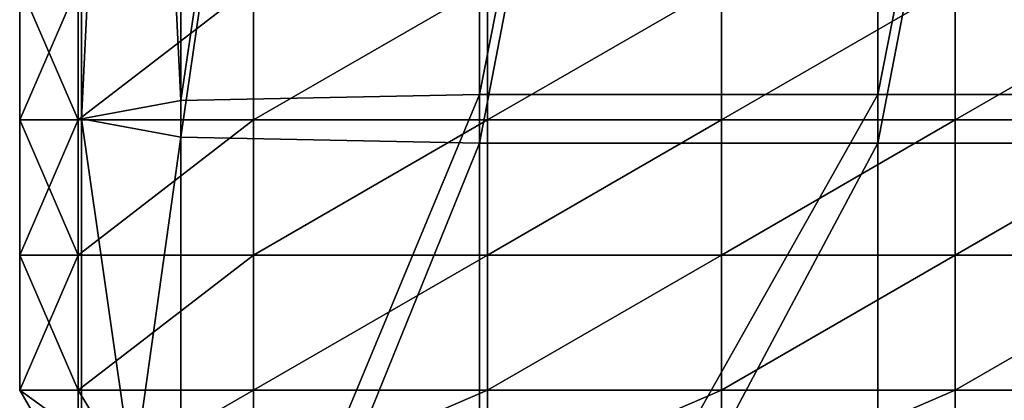
# Model space of a CAD drawing. Units: inches. Extents: x -13 to 66, y -109 to 16.
# Drawn here: x 29 to 43, y -98 to -93 of the extents above; entities that cross this region are included whole.
import ezdxf

# ---------------------------------------------------------------- set-up
doc = ezdxf.new("R2010")
doc.units = ezdxf.units.IN
doc.header["$MEASUREMENT"] = 0
doc.layers.get('0').update_dxf_attribs({"true_color": 0x5890e1})

msp = doc.modelspace()

# ---------------------------------------------------------------- linework, layer by layer
for points in [[(31.077, -65.751, 8.27), (31.077, -94.653, 8.551), (29.681, -94.396, 9.257)], [(29.681, -94.396, 9.257), (29.681, -65.751, 9.02), (31.077, -65.751, 8.27)], [(31.077, -94.139, 9.962), (31.077, -65.751, 9.77), (29.681, -65.751, 9.02)], [(29.681, -65.751, 9.02), (29.681, -94.396, 9.257), (31.077, -94.139, 9.962)], [(31.077, -94.653, 8.551), (31.077, -65.751, 8.27), (35.264, -65.751, 8.02)], [(35.264, -65.751, 8.02), (35.264, -94.738, 8.316), (31.077, -94.653, 8.551)], [(31.077, -94.139, 9.962), (35.264, -94.053, 10.197), (35.264, -65.751, 10.02)], [(35.264, -65.751, 10.02), (31.077, -65.751, 9.77), (31.077, -94.139, 9.962)], [(40.847, -65.751, 8.02), (40.847, -94.738, 8.316), (35.264, -94.738, 8.316)], [(35.264, -94.738, 8.316), (35.264, -65.751, 8.02), (40.847, -65.751, 8.02)], [(35.264, -94.053, 10.197), (40.847, -94.053, 10.197), (40.847, -65.751, 10.02)], [(40.847, -65.751, 10.02), (35.264, -65.751, 10.02), (35.264, -94.053, 10.197)], [(40.847, -94.738, 8.316), (40.847, -65.751, 8.02), (46.431, -65.751, 8.02)], [(46.431, -65.751, 8.02), (46.431, -94.738, 8.316), (40.847, -94.738, 8.316)], [(40.847, -94.053, 10.197), (46.431, -94.053, 10.197), (46.431, -65.751, 10.02)], [(46.431, -65.751, 10.02), (40.847, -65.751, 10.02), (40.847, -94.053, 10.197)], [(29.636, -92.517, 10.251), (29.636, -94.412, 10.251), (28.816, -94.412, 10.841)], [(28.816, -94.412, 10.841), (28.816, -92.517, 10.841), (29.636, -92.517, 10.251)], [(28.816, -94.412, 11.628), (28.816, -92.517, 11.628), (28.816, -92.517, 10.841)], [(28.816, -92.517, 10.841), (28.816, -94.412, 10.841), (28.816, -94.412, 11.628)], [(28.816, -92.517, 11.628), (28.816, -94.412, 11.628), (28.816, -94.412, 12.416)], [(28.816, -94.412, 12.416), (28.816, -92.517, 12.416), (28.816, -92.517, 11.628)], [(28.816, -94.412, 13.203), (28.816, -92.517, 13.203), (28.816, -92.517, 12.416)], [(28.816, -92.517, 12.416), (28.816, -94.412, 12.416), (28.816, -94.412, 13.203)], [(28.816, -92.517, 13.203), (28.816, -94.412, 13.203), (28.816, -94.412, 13.991)], [(28.816, -94.412, 13.991), (28.816, -92.517, 13.991), (28.816, -92.517, 13.203)], [(28.816, -94.412, 14.778), (28.816, -92.517, 14.778), (28.816, -92.517, 13.991)], [(28.816, -92.517, 13.991), (28.816, -94.412, 13.991), (28.816, -94.412, 14.778)], [(28.816, -92.517, 14.778), (28.816, -94.412, 14.778), (28.816, -94.412, 15.565)], [(28.816, -94.412, 15.565), (28.816, -92.517, 15.565), (28.816, -92.517, 14.778)], [(29.636, -94.412, 16.318), (29.636, -92.517, 16.345), (28.816, -92.517, 15.565)], [(28.816, -92.517, 15.565), (28.816, -94.412, 15.565), (29.636, -94.412, 16.318)], [(29.636, -94.412, 10.251), (29.636, -92.517, 10.251), (32.095, -92.517, 10.054)], [(32.095, -92.517, 10.054), (32.095, -94.412, 10.054), (29.636, -94.412, 10.251)], [(32.095, -92.517, 17.107), (29.636, -92.517, 16.345), (29.636, -94.412, 16.318)], [(29.636, -94.412, 16.318), (32.095, -94.412, 17.001), (32.095, -92.517, 17.107)], [(35.375, -92.517, 10.054), (35.375, -94.412, 10.054), (32.095, -94.412, 10.054)], [(32.095, -94.412, 10.054), (32.095, -92.517, 10.054), (35.375, -92.517, 10.054)], [(35.375, -92.517, 17.673), (32.095, -92.517, 17.107), (32.095, -94.412, 17.001)], [(32.095, -94.412, 17.001), (35.375, -94.412, 17.487), (35.375, -92.517, 17.673)], [(35.375, -94.412, 10.054), (35.375, -92.517, 10.054), (38.655, -92.517, 10.054)], [(38.655, -92.517, 10.054), (38.655, -94.412, 10.054), (35.375, -94.412, 10.054)], [(38.655, -92.517, 17.861), (35.375, -92.517, 17.673), (35.375, -94.412, 17.487)], [(35.375, -94.412, 17.487), (38.655, -94.412, 17.649), (38.655, -92.517, 17.861)], [(41.934, -92.517, 10.054), (41.934, -94.412, 10.054), (38.655, -94.412, 10.054)], [(38.655, -94.412, 10.054), (38.655, -92.517, 10.054), (41.934, -92.517, 10.054)], [(41.934, -92.517, 17.861), (38.655, -92.517, 17.861), (38.655, -94.412, 17.649)], [(38.655, -94.412, 17.649), (41.934, -94.412, 17.649), (41.934, -92.517, 17.861)], [(41.934, -94.412, 10.054), (41.934, -92.517, 10.054), (45.214, -92.517, 10.054)], [(45.214, -92.517, 10.054), (45.214, -94.412, 10.054), (41.934, -94.412, 10.054)], [(45.214, -92.517, 17.861), (41.934, -92.517, 17.861), (41.934, -94.412, 17.649)], [(41.934, -94.412, 17.649), (45.214, -94.412, 17.649), (45.214, -92.517, 17.861)], [(31.077, -104.138, 10.537), (31.077, -94.139, 9.962), (29.681, -94.396, 9.257)], [(35.264, -94.053, 10.197), (31.077, -94.139, 9.962), (31.077, -104.138, 10.537)], [(31.077, -104.138, 10.537), (35.264, -103.982, 10.727), (35.264, -94.053, 10.197)], [(40.847, -94.053, 10.197), (35.264, -94.053, 10.197), (35.264, -103.982, 10.727)], [(35.264, -103.982, 10.727), (40.847, -103.982, 10.727), (40.847, -94.053, 10.197)], [(46.431, -94.053, 10.197), (40.847, -94.053, 10.197), (40.847, -103.982, 10.727)], [(40.847, -103.982, 10.727), (46.431, -103.982, 10.727), (46.431, -94.053, 10.197)], [(29.636, -94.412, 10.251), (29.636, -96.308, 10.251), (28.816, -96.308, 10.841)], [(28.816, -96.308, 10.841), (28.816, -94.412, 10.841), (29.636, -94.412, 10.251)], [(28.816, -96.308, 11.628), (28.816, -94.412, 11.628), (28.816, -94.412, 10.841)], [(28.816, -94.412, 10.841), (28.816, -96.308, 10.841), (28.816, -96.308, 11.628)], [(28.816, -94.412, 11.628), (28.816, -96.308, 11.628), (28.816, -96.308, 12.416)], [(28.816, -96.308, 12.416), (28.816, -94.412, 12.416), (28.816, -94.412, 11.628)], [(28.816, -96.308, 13.203), (28.816, -94.412, 13.203), (28.816, -94.412, 12.416)], [(28.816, -94.412, 12.416), (28.816, -96.308, 12.416), (28.816, -96.308, 13.203)], [(28.816, -94.412, 13.203), (28.816, -96.308, 13.203), (28.816, -96.308, 13.991)], [(28.816, -96.308, 13.991), (28.816, -94.412, 13.991), (28.816, -94.412, 13.203)], [(28.816, -96.308, 14.778), (28.816, -94.412, 14.778), (28.816, -94.412, 13.991)], [(28.816, -94.412, 13.991), (28.816, -96.308, 13.991), (28.816, -96.308, 14.778)], [(28.816, -94.412, 14.778), (28.816, -96.308, 14.778), (28.816, -96.308, 15.565)], [(28.816, -96.308, 15.565), (28.816, -94.412, 15.565), (28.816, -94.412, 14.778)], [(29.636, -96.308, 16.276), (29.636, -94.412, 16.318), (28.816, -94.412, 15.565)], [(28.816, -94.412, 15.565), (28.816, -96.308, 15.565), (29.636, -96.308, 16.276)], [(29.636, -96.308, 10.251), (29.636, -94.412, 10.251), (32.095, -94.412, 10.054)], [(32.095, -94.412, 10.054), (32.095, -96.308, 10.054), (29.636, -96.308, 10.251)], [(29.636, -96.308, 16.276), (32.095, -96.308, 16.832), (32.095, -94.412, 17.001)], [(32.095, -94.412, 17.001), (29.636, -94.412, 16.318), (29.636, -96.308, 16.276)], [(29.681, -104.606, 9.966), (29.681, -94.396, 9.257), (31.077, -94.653, 8.551)], [(29.681, -94.396, 9.257), (29.681, -104.606, 9.966), (31.077, -104.138, 10.537)], [(35.375, -94.412, 10.054), (35.375, -96.308, 10.054), (32.095, -96.308, 10.054)], [(32.095, -96.308, 10.054), (32.095, -94.412, 10.054), (35.375, -94.412, 10.054)], [(32.095, -96.308, 16.832), (35.375, -96.308, 17.191), (35.375, -94.412, 17.487)], [(35.375, -94.412, 17.487), (32.095, -94.412, 17.001), (32.095, -96.308, 16.832)], [(35.375, -96.308, 10.054), (35.375, -94.412, 10.054), (38.655, -94.412, 10.054)], [(38.655, -94.412, 10.054), (38.655, -96.308, 10.054), (35.375, -96.308, 10.054)], [(35.375, -96.308, 17.191), (38.655, -96.308, 17.31), (38.655, -94.412, 17.649)], [(38.655, -94.412, 17.649), (35.375, -94.412, 17.487), (35.375, -96.308, 17.191)], [(41.934, -94.412, 10.054), (41.934, -96.308, 10.054), (38.655, -96.308, 10.054)], [(38.655, -96.308, 10.054), (38.655, -94.412, 10.054), (41.934, -94.412, 10.054)], [(38.655, -96.308, 17.31), (41.934, -96.308, 17.31), (41.934, -94.412, 17.649)], [(41.934, -94.412, 17.649), (38.655, -94.412, 17.649), (38.655, -96.308, 17.31)], [(41.934, -96.308, 10.054), (41.934, -94.412, 10.054), (45.214, -94.412, 10.054)], [(45.214, -94.412, 10.054), (45.214, -96.308, 10.054), (41.934, -96.308, 10.054)], [(41.934, -96.308, 17.31), (45.214, -96.308, 17.31), (45.214, -94.412, 17.649)], [(45.214, -94.412, 17.649), (41.934, -94.412, 17.649), (41.934, -96.308, 17.31)], [(31.077, -94.653, 8.551), (31.077, -105.075, 9.395), (29.681, -104.606, 9.966)], [(31.077, -105.075, 9.395), (31.077, -94.653, 8.551), (35.264, -94.738, 8.316)], [(35.264, -94.738, 8.316), (35.264, -105.231, 9.205), (31.077, -105.075, 9.395)], [(40.847, -94.738, 8.316), (40.847, -105.231, 9.205), (35.264, -105.231, 9.205)], [(35.264, -105.231, 9.205), (35.264, -94.738, 8.316), (40.847, -94.738, 8.316)], [(40.847, -105.231, 9.205), (40.847, -94.738, 8.316), (46.431, -94.738, 8.316)], [(46.431, -94.738, 8.316), (46.431, -105.231, 9.205), (40.847, -105.231, 9.205)], [(29.636, -96.308, 10.251), (29.636, -98.203, 10.251), (28.816, -98.203, 10.841)], [(28.816, -98.203, 10.841), (28.816, -96.308, 10.841), (29.636, -96.308, 10.251)], [(28.816, -98.203, 11.628), (28.816, -96.308, 11.628), (28.816, -96.308, 10.841)], [(28.816, -96.308, 10.841), (28.816, -98.203, 10.841), (28.816, -98.203, 11.628)], [(28.816, -96.308, 11.628), (28.816, -98.203, 11.628), (28.816, -98.203, 12.416)], [(28.816, -98.203, 12.416), (28.816, -96.308, 12.416), (28.816, -96.308, 11.628)], [(28.816, -98.203, 13.203), (28.816, -96.308, 13.203), (28.816, -96.308, 12.416)], [(28.816, -96.308, 12.416), (28.816, -98.203, 12.416), (28.816, -98.203, 13.203)], [(28.816, -96.308, 13.203), (28.816, -98.203, 13.203), (28.816, -98.203, 13.991)], [(28.816, -98.203, 13.991), (28.816, -96.308, 13.991), (28.816, -96.308, 13.203)], [(28.816, -98.203, 14.778), (28.816, -96.308, 14.778), (28.816, -96.308, 13.991)], [(28.816, -96.308, 13.991), (28.816, -98.203, 13.991), (28.816, -98.203, 14.778)], [(28.816, -96.308, 14.778), (28.816, -98.203, 14.778), (28.816, -98.203, 15.565)], [(28.816, -98.203, 15.565), (28.816, -96.308, 15.565), (28.816, -96.308, 14.778)], [(29.636, -98.203, 16.219), (29.636, -96.308, 16.276), (28.816, -96.308, 15.565)], [(28.816, -96.308, 15.565), (28.816, -98.203, 15.565), (29.636, -98.203, 16.219)], [(29.636, -98.203, 10.251), (29.636, -96.308, 10.251), (32.095, -96.308, 10.054)], [(32.095, -96.308, 10.054), (32.095, -98.203, 10.054), (29.636, -98.203, 10.251)], [(32.095, -96.308, 16.832), (29.636, -96.308, 16.276), (29.636, -98.203, 16.219)], [(29.636, -98.203, 16.219), (32.095, -98.203, 16.606), (32.095, -96.308, 16.832)], [(35.375, -96.308, 10.054), (35.375, -98.203, 10.054), (32.095, -98.203, 10.054)], [(32.095, -98.203, 10.054), (32.095, -96.308, 10.054), (35.375, -96.308, 10.054)], [(35.375, -96.308, 17.191), (32.095, -96.308, 16.832), (32.095, -98.203, 16.606)], [(32.095, -98.203, 16.606), (35.375, -98.203, 16.796), (35.375, -96.308, 17.191)], [(35.375, -98.203, 10.054), (35.375, -96.308, 10.054), (38.655, -96.308, 10.054)], [(38.655, -96.308, 10.054), (38.655, -98.203, 10.054), (35.375, -98.203, 10.054)], [(38.655, -96.308, 17.31), (35.375, -96.308, 17.191), (35.375, -98.203, 16.796)], [(35.375, -98.203, 16.796), (38.655, -98.203, 16.86), (38.655, -96.308, 17.31)], [(41.934, -96.308, 10.054), (41.934, -98.203, 10.054), (38.655, -98.203, 10.054)], [(38.655, -98.203, 10.054), (38.655, -96.308, 10.054), (41.934, -96.308, 10.054)], [(41.934, -96.308, 17.31), (38.655, -96.308, 17.31), (38.655, -98.203, 16.86)], [(38.655, -98.203, 16.86), (41.934, -98.203, 16.86), (41.934, -96.308, 17.31)], [(41.934, -98.203, 10.054), (41.934, -96.308, 10.054), (45.214, -96.308, 10.054)], [(45.214, -96.308, 10.054), (45.214, -98.203, 10.054), (41.934, -98.203, 10.054)], [(45.214, -96.308, 17.31), (41.934, -96.308, 17.31), (41.934, -98.203, 16.86)], [(41.934, -98.203, 16.86), (45.214, -98.203, 16.86), (45.214, -96.308, 17.31)], [(29.636, -99.624, 10.841), (28.816, -98.203, 10.841), (29.636, -98.203, 10.251)], [(29.636, -99.624, 11.628), (28.816, -98.203, 11.628), (28.816, -98.203, 10.841)], [(28.816, -98.203, 10.841), (29.636, -99.624, 10.841), (29.636, -99.624, 11.628)], [(28.816, -98.203, 11.628), (29.636, -99.624, 11.628), (29.636, -99.624, 12.416)], [(29.636, -99.624, 12.416), (28.816, -98.203, 12.416), (28.816, -98.203, 11.628)], [(29.636, -99.624, 13.203), (28.816, -98.203, 13.203), (28.816, -98.203, 12.416)], [(28.816, -98.203, 12.416), (29.636, -99.624, 12.416), (29.636, -99.624, 13.203)], [(28.816, -98.203, 13.203), (29.636, -99.624, 13.203), (29.636, -99.624, 13.991)], [(29.636, -99.624, 13.991), (28.816, -98.203, 13.991), (28.816, -98.203, 13.203)], [(29.636, -99.624, 14.778), (28.816, -98.203, 14.778), (28.816, -98.203, 13.991)], [(28.816, -98.203, 13.991), (29.636, -99.624, 13.991), (29.636, -99.624, 14.778)], [(28.816, -98.203, 14.778), (29.636, -99.624, 14.778), (29.636, -99.624, 15.565)], [(29.636, -99.624, 15.565), (28.816, -98.203, 15.565), (28.816, -98.203, 14.778)], [(30.273, -99.256, 16.031), (29.636, -98.203, 16.219), (28.816, -98.203, 15.565)], [(28.816, -98.203, 15.565), (29.636, -99.624, 15.565), (30.273, -99.256, 16.031)], [(30.273, -99.256, 10.404), (29.636, -98.203, 10.251), (32.095, -98.203, 10.054)], [(32.095, -98.203, 16.606), (29.636, -98.203, 16.219), (30.273, -99.256, 16.031)], [(29.636, -98.203, 10.251), (30.273, -99.256, 10.404), (29.636, -99.624, 10.841)], [(32.095, -98.203, 10.054), (32.095, -99.624, 10.251), (30.273, -99.256, 10.404)], [(30.273, -99.256, 16.031), (32.095, -99.624, 16.219), (32.095, -98.203, 16.606)], [(35.375, -98.203, 10.054), (35.375, -99.624, 10.251), (32.095, -99.624, 10.251)], [(32.095, -99.624, 10.251), (32.095, -98.203, 10.054), (35.375, -98.203, 10.054)], [(32.095, -99.624, 16.219), (35.375, -99.624, 16.267), (35.375, -98.203, 16.796)], [(35.375, -98.203, 16.796), (32.095, -98.203, 16.606), (32.095, -99.624, 16.219)], [(35.375, -99.624, 10.251), (35.375, -98.203, 10.054), (38.655, -98.203, 10.054)], [(38.655, -98.203, 10.054), (38.655, -99.624, 10.251), (35.375, -99.624, 10.251)], [(35.375, -99.624, 16.267), (38.655, -99.624, 16.283), (38.655, -98.203, 16.86)], [(38.655, -98.203, 16.86), (35.375, -98.203, 16.796), (35.375, -99.624, 16.267)], [(41.934, -98.203, 10.054), (41.934, -99.624, 10.251), (38.655, -99.624, 10.251)], [(38.655, -99.624, 10.251), (38.655, -98.203, 10.054), (41.934, -98.203, 10.054)], [(38.655, -99.624, 16.283), (41.934, -99.624, 16.283), (41.934, -98.203, 16.86)], [(41.934, -98.203, 16.86), (38.655, -98.203, 16.86), (38.655, -99.624, 16.283)], [(41.934, -99.624, 10.251), (41.934, -98.203, 10.054), (45.214, -98.203, 10.054)], [(45.214, -98.203, 10.054), (45.214, -99.624, 10.251), (41.934, -99.624, 10.251)], [(41.934, -99.624, 16.283), (45.214, -99.624, 16.283), (45.214, -98.203, 16.86)], [(45.214, -98.203, 16.86), (41.934, -98.203, 16.86), (41.934, -99.624, 16.283)]]:
    msp.add_3dface(points)

doc.saveas('drawing.dxf')
